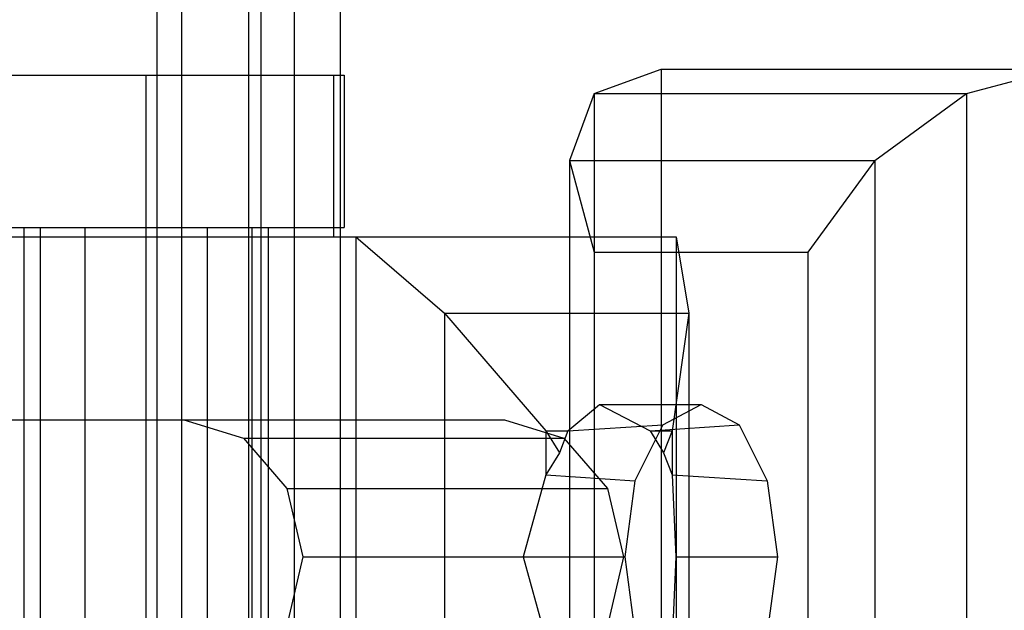
# Model space of a CAD drawing. Extents: x 0 to 14850, y 0 to 10500.
# Drawn here: x 7080 to 7113, y 5323 to 5343 of the extents above; entities that cross this region are included whole.
import ezdxf

# ---------------------------------------------------------------- set-up
doc = ezdxf.new("R2010")
doc.units = 0
for name, color, linetype in [('PROFILSTAB', 7, 'Continuous'), ('STAB', 7, 'Continuous'), ('VERDECKT', 7, 'Continuous')]:
    doc.layers.add(name, color=color, linetype=linetype)

msp = doc.modelspace()

# ---------------------------------------------------------------- linework, layer by layer
at = {"layer": 'PROFILSTAB', "color": 5}
for p, q in [((7087.882, 6648.192), (7087.882, 4457.168)), ((7084.882, 6646.444), (7084.882, 4458.947)), ((7085.686, 6646.417), (7085.686, 4456.78)), ((7090.882, 6646.314), (7090.882, 4459.046))]:
    msp.add_line(p, q, dxfattribs=at)
at = {"layer": 'STAB'}
for p, q in [((7078.028, 5340.981), (7084.523, 5340.981)), ((7084.523, 5340.981), (7084.882, 5340.981)), ((7084.523, 5340.981), (7084.523, 5335.981)), ((7078.028, 5335.981), (7084.523, 5335.981)), ((7082.523, 5335.981), (7082.523, 5335.681)), ((7084.523, 5335.981), (7084.882, 5335.981)), ((7084.523, 5335.981), (7084.523, 5335.681)), ((7069.747, 5335.681), (7084.882, 5335.681)), ((7069.747, 5329.681), (7084.882, 5329.681)), ((7082.523, 5329.681), (7082.523, 5322.981)), ((7084.523, 5329.681), (7084.523, 5322.981))]:
    msp.add_line(p, q, dxfattribs=at)
at = {"layer": 'VERDECKT', "color": 5}
for p, q in [((7088.284, 6664.889), (7088.284, 4440.47)), ((7089.382, 6665.083), (7089.382, 4440.277))]:
    msp.add_line(p, q, dxfattribs=at)
at = {"layer": 'VERDECKT'}
for p, q in [((7099.209, 5340.376), (7101.405, 5341.181)), ((7101.405, 5341.181), (7114.406, 5341.181)), ((7101.405, 5341.181), (7120.03, 5341.181)), ((7101.405, 5341.181), (7101.405, 5309.181)), ((7111.406, 5340.377), (7114.406, 5341.181)), ((7084.882, 5340.981), (7091.018, 5340.981)), ((7084.882, 5340.981), (7091.018, 5340.981)), ((7084.882, 5340.981), (7091.018, 5340.981)), ((7090.672, 5340.981), (7090.672, 5335.681)), ((7090.672, 5340.981), (7090.672, 5335.681)), ((7091.018, 5340.981), (7091.018, 5335.981)), ((7091.018, 5340.981), (7091.018, 5335.981)), ((7099.209, 5340.376), (7098.404, 5338.181)), ((7099.209, 5340.376), (7111.406, 5340.377)), ((7099.209, 5340.376), (7099.209, 5309.986)), ((7108.406, 5338.181), (7111.406, 5340.377)), ((7111.406, 5340.377), (7111.406, 5309.985)), ((7098.404, 5338.181), (7108.406, 5338.181)), ((7098.404, 5338.181), (7099.209, 5335.18)), ((7098.404, 5338.181), (7098.404, 5312.181)), ((7108.406, 5338.181), (7106.209, 5335.18)), ((7108.406, 5338.181), (7108.406, 5312.181)), ((7080.523, 5335.981), (7080.523, 5322.981)), ((7081.059, 5335.981), (7081.059, 5322.981)), ((7081.059, 5335.981), (7081.059, 5322.981)), ((7084.882, 5335.981), (7091.018, 5335.981)), ((7084.882, 5335.981), (7086.523, 5335.981)), ((7084.882, 5335.981), (7091.018, 5335.981)), ((7084.882, 5335.981), (7086.523, 5335.981)), ((7086.523, 5335.981), (7087.987, 5335.981)), ((7086.523, 5335.981), (7087.987, 5335.981)), ((7086.523, 5335.981), (7086.523, 5322.981)), ((7086.523, 5335.981), (7086.523, 5322.981)), ((7087.987, 5335.981), (7088.523, 5335.981)), ((7087.987, 5335.981), (7088.523, 5335.981)), ((7087.987, 5335.981), (7087.987, 5322.981)), ((7087.987, 5335.981), (7087.987, 5322.981)), ((7088.523, 5335.981), (7088.523, 5322.981)), ((7080.523, 5335.681), (7080.523, 5305.681)), ((7081.059, 5335.681), (7081.059, 5305.681)), ((7081.059, 5335.681), (7081.059, 5305.681)), ((7081.059, 5335.681), (7081.059, 5305.681)), ((7082.523, 5335.681), (7082.523, 5329.681)), ((7082.523, 5335.681), (7082.523, 5329.681)), ((7082.523, 5335.681), (7082.523, 5329.681)), ((7082.523, 5335.681), (7082.523, 5329.681)), ((7082.523, 5335.681), (7082.523, 5329.681)), ((7084.523, 5335.681), (7084.523, 5329.681)), ((7084.523, 5335.681), (7084.523, 5329.681)), ((7084.523, 5335.681), (7084.523, 5329.681)), ((7084.523, 5335.681), (7084.523, 5329.681)), ((7084.523, 5335.681), (7084.523, 5329.681)), ((7084.882, 5335.681), (7101.897, 5335.681)), ((7084.882, 5335.681), (7091.397, 5335.681)), ((7084.882, 5335.681), (7101.897, 5335.681)), ((7084.882, 5335.681), (7091.397, 5335.681)), ((7084.882, 5335.681), (7086.523, 5335.681)), ((7086.523, 5335.681), (7090.672, 5335.681)), ((7086.523, 5335.681), (7087.987, 5335.681)), ((7086.523, 5335.681), (7087.987, 5335.681)), ((7086.523, 5335.681), (7086.523, 5305.681)), ((7086.523, 5335.681), (7086.523, 5305.681)), ((7086.523, 5335.681), (7086.523, 5305.681)), ((7087.987, 5335.681), (7088.523, 5335.681)), ((7087.987, 5335.681), (7088.523, 5335.681)), ((7087.987, 5335.681), (7087.987, 5305.681)), ((7087.987, 5335.681), (7087.987, 5305.681)), ((7087.987, 5335.681), (7087.987, 5305.681)), ((7088.523, 5335.681), (7088.523, 5305.681)), ((7091.397, 5335.681), (7094.308, 5333.181)), ((7091.397, 5335.681), (7091.397, 5314.681)), ((7091.397, 5335.681), (7101.897, 5335.681)), ((7101.897, 5335.681), (7102.308, 5333.181)), ((7101.897, 5335.681), (7101.897, 5314.681)), ((7099.209, 5335.18), (7106.209, 5335.18)), ((7099.209, 5335.18), (7099.209, 5315.182)), ((7106.209, 5335.18), (7106.209, 5315.181)), ((7094.308, 5333.181), (7094.308, 5317.181)), ((7094.308, 5333.181), (7102.308, 5333.181)), ((7094.308, 5333.181), (7097.622, 5329.322)), ((7102.308, 5333.181), (7101.764, 5329.322)), ((7102.308, 5333.181), (7102.308, 5317.181)), ((7098.348, 5329.322), (7099.385, 5330.181)), ((7099.385, 5330.181), (7102.709, 5330.181)), ((7099.385, 5330.181), (7101.038, 5329.322)), ((7101.459, 5329.511), (7102.709, 5330.181)), ((7102.709, 5330.181), (7103.959, 5329.511)), ((7084.882, 5329.681), (7086.523, 5329.681)), ((7084.882, 5329.681), (7096.268, 5329.681)), ((7084.882, 5329.681), (7085.768, 5329.681)), ((7085.768, 5329.681), (7087.717, 5329.078)), ((7085.768, 5329.681), (7096.268, 5329.681)), ((7086.523, 5329.681), (7087.987, 5329.681)), ((7086.523, 5329.681), (7087.987, 5329.681)), ((7087.987, 5329.681), (7088.523, 5329.681)), ((7087.987, 5329.681), (7088.523, 5329.681)), ((7096.268, 5329.681), (7098.217, 5329.078)), ((7097.622, 5329.322), (7097.623, 5327.871)), ((7097.622, 5329.322), (7098.067, 5328.596)), ((7097.622, 5329.322), (7098.348, 5329.322)), ((7098.348, 5329.322), (7098.067, 5328.596)), ((7098.348, 5329.322), (7101.459, 5329.511)), ((7101.459, 5329.511), (7100.544, 5327.681)), ((7101.038, 5329.322), (7103.959, 5329.511)), ((7101.038, 5329.322), (7101.483, 5328.596)), ((7101.038, 5329.322), (7101.764, 5329.322)), ((7101.764, 5329.322), (7101.483, 5328.596)), ((7101.764, 5329.322), (7101.764, 5327.871)), ((7103.959, 5329.511), (7104.874, 5327.681)), ((7087.717, 5329.078), (7098.217, 5329.078)), ((7087.717, 5329.078), (7089.143, 5327.431)), ((7098.217, 5329.078), (7099.643, 5327.431)), ((7098.067, 5328.596), (7097.623, 5327.871)), ((7101.483, 5328.596), (7101.764, 5327.871)), ((7097.623, 5327.871), (7096.885, 5325.181)), ((7097.623, 5327.871), (7100.544, 5327.681)), ((7100.544, 5327.681), (7100.209, 5325.181)), ((7101.764, 5327.871), (7104.874, 5327.681)), ((7101.764, 5327.871), (7101.885, 5325.181)), ((7104.874, 5327.681), (7105.209, 5325.181)), ((7089.143, 5327.431), (7099.643, 5327.431)), ((7089.143, 5327.431), (7089.665, 5325.181)), ((7099.643, 5327.431), (7100.165, 5325.181)), ((7089.665, 5325.181), (7089.143, 5322.931)), ((7089.665, 5325.181), (7100.165, 5325.181)), ((7096.885, 5325.181), (7100.209, 5325.181)), ((7096.885, 5325.181), (7097.623, 5322.491)), ((7100.165, 5325.181), (7099.643, 5322.931)), ((7100.209, 5325.181), (7100.544, 5322.681)), ((7101.885, 5325.181), (7101.764, 5322.491)), ((7101.885, 5325.181), (7105.209, 5325.181)), ((7105.209, 5325.181), (7104.874, 5322.681))]:
    msp.add_line(p, q, dxfattribs=at)

doc.saveas('drawing.dxf')
